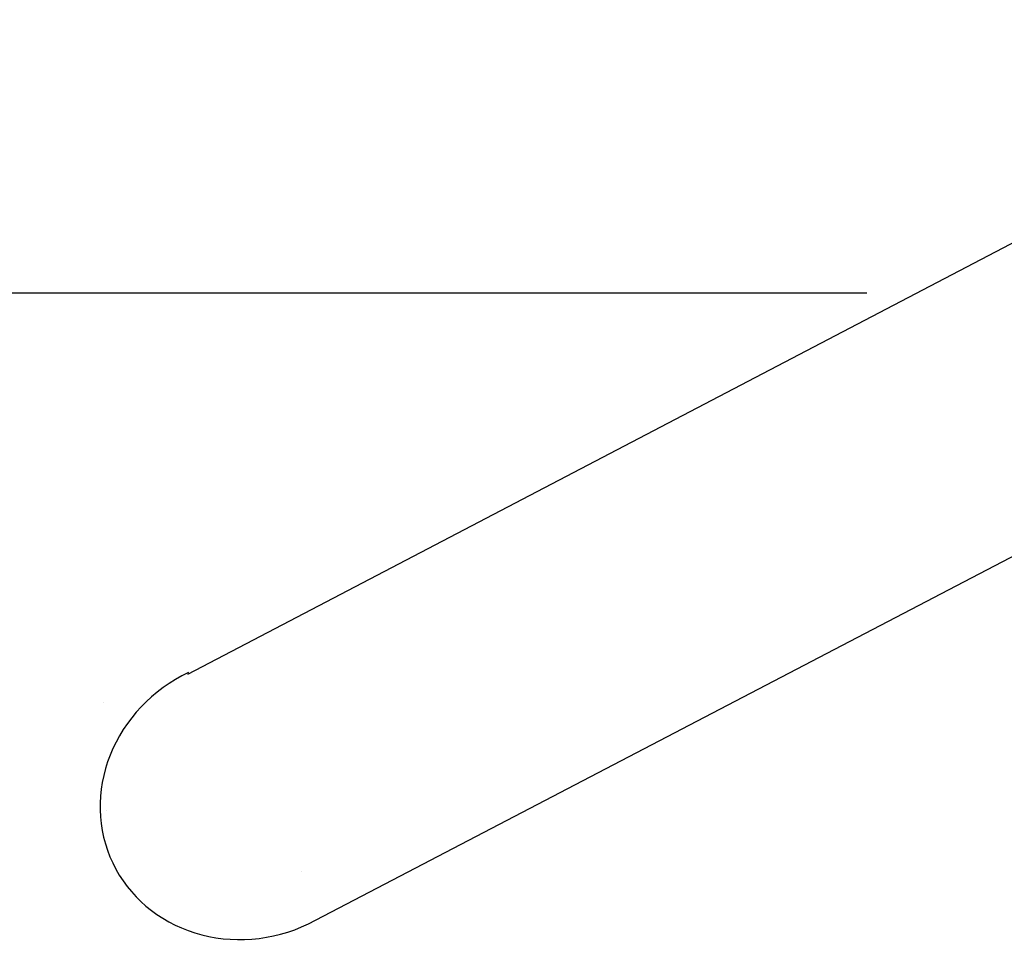
# Model space of a CAD drawing. Units: millimetres. Extents: x -4534 to 4839, y -3372 to 3316.
# Drawn here: x -1128 to -420, y 47 to 711 of the extents above; entities that cross this region are included whole.
import ezdxf

# ---------------------------------------------------------------- set-up
doc = ezdxf.new("R2010")
doc.units = ezdxf.units.MM
doc.layers.add('Opvangzone', color=7, linetype='Continuous', true_color=0x00a19a)
doc.layers.add('Toestel 2D', color=7, linetype='Continuous', lineweight=20)

# ---------------------------------------------------------------- blocks, each defined once
blk = doc.blocks.new('BG-8131-RB')
at = {"layer": 'Opvangzone', "lineweight": 25}
blk.add_open_spline([(-519.22, 514.9), (-519.22, 514.9), (-3790.68, 514.9), (-3790.68, 514.9)], degree=3, dxfattribs=at)
at = {"layer": 'Toestel 2D', "lineweight": 25}
for points in [[(-107.78, 711.2), (-107.78, 711.2), (-1007.24, 241), (-1007.24, 241)], [(-920.33, 61.96), (-920.33, 61.96), (-21.66, 530.69), (-21.66, 530.69)], [(-1007.92, 241.68), (-1007.92, 241.68), (-1007.92, 241.68), (-1007.92, 241.68)], [(-1067.6, 220.82), (-1067.6, 220.82), (-1067.6, 220.82), (-1067.6, 220.82)], [(-1065.72, 143.37), (-1065.72, 143.37), (-1065.72, 143.37), (-1065.72, 143.37)], [(-1065.72, 143.37), (-1065.72, 143.37), (-1065.72, 143.37), (-1065.72, 143.37)], [(-925.13, 99.64), (-925.13, 99.64), (-925.13, 99.64), (-925.13, 99.64)]]:
    blk.add_open_spline(points, degree=3, dxfattribs=at)
for points in [[(-1006.45, 242.47), (-1032.32, 230.13), (-1052.59, 208.79), (-1062.8, 183.14), (-1062.8, 183.14), (-1073.02, 157.48), (-1072.34, 129.63), (-1060.92, 105.69)], [(-1006.45, 242.47), (-1032.32, 230.13), (-1052.59, 208.79), (-1062.8, 183.14), (-1062.8, 183.14), (-1073.02, 157.48), (-1072.34, 129.63), (-1060.92, 105.69)], [(-1006.45, 242.47), (-1032.32, 230.13), (-1052.59, 208.79), (-1062.8, 183.14), (-1062.8, 183.14), (-1073.02, 157.48), (-1072.34, 129.63), (-1060.92, 105.69)], [(-1006.45, 242.47), (-1032.32, 230.13), (-1052.59, 208.79), (-1062.8, 183.14), (-1062.8, 183.14), (-1073.02, 157.48), (-1072.34, 129.63), (-1060.92, 105.69)], [(-1006.45, 242.47), (-1032.32, 230.13), (-1052.59, 208.79), (-1062.8, 183.14), (-1062.8, 183.14), (-1073.02, 157.48), (-1072.34, 129.63), (-1060.92, 105.69)], [(-1006.45, 242.47), (-1032.32, 230.13), (-1052.59, 208.79), (-1062.8, 183.14), (-1062.8, 183.14), (-1073.02, 157.48), (-1072.34, 129.63), (-1060.92, 105.69)], [(-1006.45, 242.47), (-1032.32, 230.13), (-1052.59, 208.79), (-1062.8, 183.14), (-1062.8, 183.14), (-1073.02, 157.48), (-1072.34, 129.63), (-1060.92, 105.69)], [(-1006.45, 242.47), (-1032.32, 230.13), (-1052.59, 208.79), (-1062.8, 183.14), (-1062.8, 183.14), (-1073.02, 157.48), (-1072.34, 129.63), (-1060.92, 105.69)], [(-1006.45, 242.47), (-1032.32, 230.13), (-1052.59, 208.79), (-1062.8, 183.14), (-1062.8, 183.14), (-1073.02, 157.48), (-1072.34, 129.63), (-1060.92, 105.69)], [(-1006.45, 242.47), (-1032.32, 230.13), (-1052.59, 208.79), (-1062.8, 183.14), (-1062.8, 183.14), (-1073.02, 157.48), (-1072.34, 129.63), (-1060.92, 105.69)], [(-1006.45, 242.47), (-1032.32, 230.13), (-1052.59, 208.79), (-1062.8, 183.14), (-1062.8, 183.14), (-1073.02, 157.48), (-1072.34, 129.63), (-1060.92, 105.69)], [(-1006.45, 242.47), (-1032.32, 230.13), (-1052.59, 208.79), (-1062.8, 183.14), (-1062.8, 183.14), (-1073.02, 157.48), (-1072.34, 129.63), (-1060.92, 105.69)], [(-1006.45, 242.47), (-1032.32, 230.13), (-1052.59, 208.79), (-1062.8, 183.14), (-1062.8, 183.14), (-1073.02, 157.48), (-1072.34, 129.63), (-1060.92, 105.69)], [(-1006.45, 242.47), (-1032.32, 230.13), (-1052.59, 208.79), (-1062.8, 183.14), (-1062.8, 183.14), (-1073.02, 157.48), (-1072.34, 129.63), (-1060.92, 105.69)], [(-1006.45, 242.47), (-1032.32, 230.13), (-1052.59, 208.79), (-1062.8, 183.14), (-1062.8, 183.14), (-1073.02, 157.48), (-1072.34, 129.63), (-1060.92, 105.69)], [(-1006.45, 242.47), (-1032.32, 230.13), (-1052.59, 208.79), (-1062.8, 183.14), (-1062.8, 183.14), (-1073.02, 157.48), (-1072.34, 129.63), (-1060.92, 105.69)], [(-1006.45, 242.47), (-1032.32, 230.13), (-1052.59, 208.79), (-1062.8, 183.14), (-1062.8, 183.14), (-1073.02, 157.48), (-1072.34, 129.63), (-1060.92, 105.69)], [(-1006.45, 242.47), (-1032.32, 230.13), (-1052.59, 208.79), (-1062.8, 183.14), (-1062.8, 183.14), (-1073.02, 157.48), (-1072.34, 129.63), (-1060.92, 105.69)], [(-1006.45, 242.47), (-1032.32, 230.13), (-1052.59, 208.79), (-1062.8, 183.14), (-1062.8, 183.14), (-1073.02, 157.48), (-1072.34, 129.63), (-1060.92, 105.69)], [(-1006.45, 242.47), (-1032.32, 230.13), (-1052.59, 208.79), (-1062.8, 183.14), (-1062.8, 183.14), (-1073.02, 157.48), (-1072.34, 129.63), (-1060.92, 105.69)], [(-1006.45, 242.47), (-1032.32, 230.13), (-1052.59, 208.79), (-1062.8, 183.14), (-1062.8, 183.14), (-1073.02, 157.48), (-1072.34, 129.63), (-1060.92, 105.69)], [(-1060.92, 105.69), (-1049.5, 81.75), (-1028.27, 63.7), (-1001.91, 55.5), (-1001.91, 55.5), (-975.54, 47.3), (-946.2, 49.62), (-920.33, 61.96)]]:
    blk.add_open_spline(points, degree=3, knots=[0, 0, 0, 0, 0.333333, 0.333333, 0.333333, 0.333333, 1, 1, 1, 1], dxfattribs=at)

msp = doc.modelspace()

# ---------------------------------------------------------------- block references
msp.add_blockref('BG-8131-RB', (0, 0))

doc.saveas('drawing.dxf')
